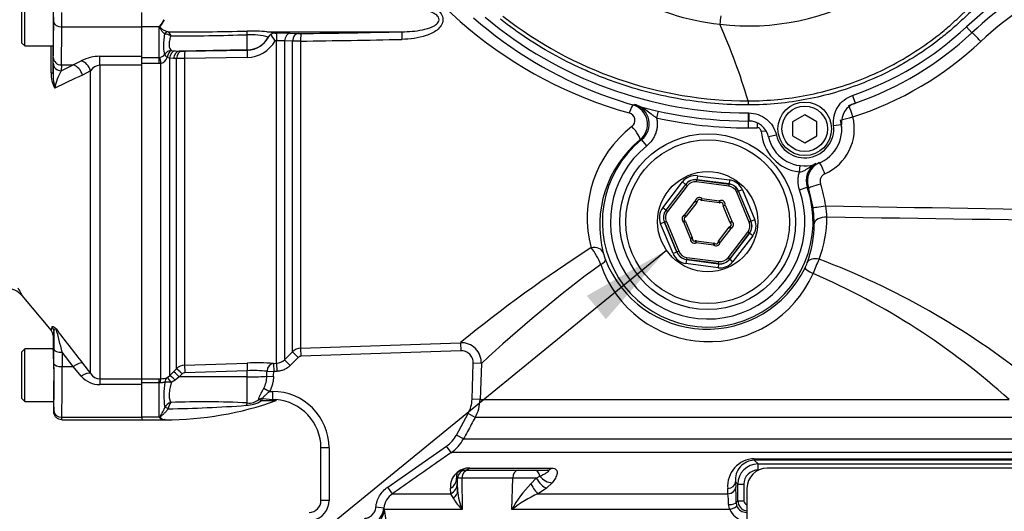
# Paper-space layout 'Sheet1' of a CAD drawing. Units: millimetres. Extents: x -5 to 594, y -3 to 420.
# Drawn here: x 103 to 152, y 296 to 320 of the extents above; entities that cross this region are included whole.
import ezdxf

# ---------------------------------------------------------------- set-up
doc = ezdxf.new("R2010")
doc.units = ezdxf.units.MM
for name, color, linetype in [('Default', 7, 'Continuous'), ('II2-01-STD', 7, 'Continuous'), ('II2-04SHW-STD', 7, 'Continuous'), ('II2-05-STD', 7, 'Continuous'), ('TSH-1', 7, 'Continuous')]:
    doc.layers.add(name, color=color, linetype=linetype)

# ---------------------------------------------------------------- blocks, each defined once
blk = doc.blocks.new('SE11')
at = {"layer": 'II2-01-STD', "color": 7, "linetype": 'Continuous'}
for p, q in [((109.292, 319.492), (109.292, 320.212)), ((110.152, 319.492), (109.292, 319.492)), ((109.292, 318.038), (109.292, 319.492)), ((110.152, 317.983), (110.152, 319.492)), ((110.431, 319.133), (110.43, 319.134)), ((110.594, 319.254), (110.595, 319.254)), ((114.513, 318.355), (114.513, 319.11)), ((115.481, 319.252), (122.163, 319.252)), ((115.884, 319.186), (115.965, 319.187)), ((116.637, 319.18), (117.028, 319.166)), ((115.956, 318.812), (115.889, 318.811)), ((115.956, 302.844), (115.956, 318.812)), ((116.359, 318.799), (116.359, 303.021)), ((116.751, 318.785), (116.359, 318.799)), ((116.751, 303.413), (116.751, 318.785)), ((117.154, 318.791), (117.154, 303.588)), ((110.754, 318.33), (110.944, 318.31)), ((110.944, 318.31), (111.141, 318.296)), ((114.513, 318.355), (111.141, 318.296)), ((111.141, 318.296), (111.286, 318.291)), ((111.421, 318.291), (114.513, 318.339)), ((114.513, 318.339), (114.513, 318.355)), ((109.292, 317.983), (110.152, 317.983)), ((110.152, 317.684), (109.292, 317.684)), ((110.152, 317.983), (110.194, 317.988)), ((110.152, 317.684), (110.152, 317.983)), ((110.244, 317.691), (110.152, 317.684)), ((110.244, 302.082), (110.244, 317.691)), ((110.668, 317.945), (110.554, 317.977)), ((110.668, 317.945), (110.668, 302.23)), ((110.865, 317.928), (110.668, 317.945)), ((111.011, 317.923), (110.865, 317.928)), ((111.011, 302.577), (111.011, 317.923)), ((114.506, 317.984), (111.414, 317.936)), ((111.414, 317.936), (111.414, 302.752)), ((134.838, 315.321), (134.765, 314.993)), ((139.292, 314.835), (139.292, 314.498)), ((139.731, 314.738), (139.738, 314.504)), ((140.186, 314.332), (139.943, 314.316)), ((134.024, 313.913), (133.942, 313.903)), ((134.274, 313.602), (134.024, 313.913)), ((141.831, 312.314), (141.869, 312.627)), ((135.065, 310.547), (136.043, 311.822)), ((136.043, 311.822), (136.201, 311.7)), ((136.745, 311.825), (136.758, 311.924)), ((138.331, 311.616), (136.745, 311.825)), ((136.781, 312.128), (136.755, 311.93)), ((138.347, 311.721), (136.755, 311.93)), ((136.755, 311.93), (136.758, 311.924)), ((136.758, 311.924), (138.344, 311.716)), ((136.781, 312.128), (138.373, 311.919)), ((138.373, 311.919), (138.347, 311.721)), ((136.201, 311.7), (135.224, 310.425)), ((135.23, 310.425), (136.204, 311.694)), ((136.283, 311.633), (135.31, 310.364)), ((136.204, 311.694), (136.201, 311.7)), ((136.283, 311.633), (136.204, 311.694)), ((138.344, 311.716), (138.331, 311.616)), ((138.344, 311.716), (138.347, 311.721)), ((138.819, 311.351), (138.727, 311.312)), ((139.34, 309.835), (138.727, 311.312)), ((138.823, 311.356), (138.819, 311.351)), ((138.819, 311.351), (139.432, 309.873)), ((139.008, 311.432), (138.823, 311.356)), ((139.439, 309.872), (138.823, 311.356)), ((139.008, 311.432), (139.623, 309.949)), ((141.841, 311.427), (142.218, 311.558)), ((142.503, 310.553), (142.273, 311.54)), ((136.15, 310.18), (136.679, 310.869)), ((136.758, 310.808), (136.23, 310.119)), ((136.679, 310.869), (136.758, 310.808)), ((136.679, 310.869), (136.778, 310.86)), ((137.006, 311.005), (136.942, 310.928)), ((136.993, 310.906), (137.006, 311.005)), ((137.854, 310.793), (136.993, 310.906)), ((137.006, 311.005), (137.867, 310.892)), ((137.854, 310.793), (137.867, 310.892)), ((137.909, 310.801), (137.867, 310.892)), ((135.224, 310.425), (135.065, 310.547)), ((135.224, 310.425), (135.23, 310.425)), ((135.31, 310.364), (135.23, 310.425)), ((138.049, 310.693), (138.148, 310.676)), ((138.055, 310.638), (138.148, 310.676)), ((138.388, 309.836), (138.055, 310.638)), ((138.148, 310.676), (138.48, 309.874)), ((135.146, 309.831), (134.961, 309.754)), ((135.152, 309.83), (135.146, 309.831)), ((135.146, 309.831), (135.761, 308.347)), ((135.245, 309.868), (135.152, 309.83)), ((135.765, 308.352), (135.152, 309.83)), ((135.245, 309.868), (135.857, 308.391)), ((136.104, 309.829), (136.162, 309.911)), ((136.104, 309.829), (136.197, 309.867)), ((136.437, 309.027), (136.104, 309.829)), ((136.15, 310.18), (136.185, 310.086)), ((136.15, 310.18), (136.23, 310.119)), ((136.197, 309.867), (136.529, 309.065)), ((138.388, 309.836), (138.48, 309.874)), ((138.422, 309.792), (138.48, 309.874)), ((139.432, 309.873), (139.34, 309.835)), ((139.432, 309.873), (139.439, 309.872)), ((139.623, 309.949), (139.439, 309.872)), ((135.576, 308.271), (134.961, 309.754)), ((137.826, 308.895), (138.355, 309.584)), ((138.434, 309.523), (137.906, 308.834)), ((138.302, 308.07), (139.275, 309.339)), ((138.355, 309.584), (138.434, 309.523)), ((138.399, 309.617), (138.434, 309.523)), ((139.354, 309.279), (139.275, 309.339)), ((136.437, 309.027), (136.529, 309.065)), ((136.437, 309.027), (136.536, 309.01)), ((136.718, 308.812), (136.676, 308.902)), ((136.718, 308.812), (136.731, 308.911)), ((136.731, 308.911), (137.592, 308.798)), ((137.806, 308.843), (137.906, 308.834)), ((137.826, 308.895), (137.906, 308.834)), ((139.354, 309.279), (138.381, 308.009)), ((138.383, 308.003), (139.361, 309.278)), ((139.519, 309.156), (138.542, 307.882)), ((139.361, 309.278), (139.354, 309.279)), ((139.519, 309.156), (139.361, 309.278)), ((135.761, 308.347), (135.576, 308.271)), ((135.761, 308.347), (135.765, 308.352)), ((135.857, 308.391), (135.765, 308.352)), ((137.579, 308.698), (136.718, 308.812)), ((137.579, 308.698), (137.592, 308.798)), ((137.643, 308.775), (137.579, 308.698)), ((136.237, 307.983), (136.211, 307.784)), ((136.241, 307.988), (136.237, 307.983)), ((136.237, 307.983), (137.829, 307.774)), ((136.254, 308.087), (136.241, 307.988)), ((137.827, 307.779), (136.241, 307.988)), ((136.254, 308.087), (137.84, 307.879)), ((137.827, 307.779), (137.84, 307.879)), ((138.381, 308.009), (138.302, 308.07)), ((138.381, 308.009), (138.383, 308.003)), ((138.383, 308.003), (138.542, 307.882)), ((137.803, 307.575), (136.211, 307.784)), ((137.829, 307.774), (137.803, 307.575)), ((137.829, 307.774), (137.827, 307.779)), ((117.154, 303.588), (125.062, 303.865)), ((117.154, 303.588), (117.168, 303.19)), ((125.062, 303.865), (125.076, 303.466)), ((116.359, 303.021), (116.751, 303.413)), ((116.359, 303.021), (116.642, 302.738)), ((117.034, 303.131), (116.642, 302.738)), ((116.751, 303.413), (117.034, 303.131)), ((125.076, 303.466), (117.168, 303.19)), ((110.865, 302.43), (111.011, 302.577)), ((111.414, 302.752), (114.506, 302.856)), ((115.808, 302.839), (115.956, 302.844)), ((115.808, 302.839), (115.822, 302.44)), ((115.956, 302.844), (115.97, 302.445)), ((125.632, 301.063), (125.695, 302.848)), ((126.093, 302.834), (125.695, 302.848)), ((126.093, 302.834), (126.03, 301.049)), ((109.292, 302.083), (110.152, 302.083)), ((110.152, 302.083), (110.244, 302.082)), ((110.152, 301.884), (110.152, 302.083)), ((110.554, 302.137), (110.668, 302.23)), ((110.668, 302.23), (110.865, 302.43)), ((111.141, 302.17), (110.944, 302.011)), ((111.286, 302.317), (111.141, 302.17)), ((114.513, 302.173), (111.141, 302.17)), ((114.513, 302.479), (111.421, 302.376)), ((114.513, 302.173), (114.513, 302.479)), ((114.513, 300.88), (114.513, 302.173)), ((115.483, 302.201), (115.813, 302.189)), ((115.489, 302.452), (115.822, 302.44)), ((115.97, 302.445), (115.822, 302.44)), ((110.152, 301.884), (109.292, 301.884)), ((109.292, 300.172), (109.292, 301.79)), ((110.152, 300.172), (110.152, 301.884)), ((110.194, 301.882), (110.152, 301.884)), ((110.944, 302.011), (110.754, 301.889)), ((115.331, 301.61), (115.611, 301.452)), ((115.275, 301.1), (115.757, 301.056)), ((115.611, 301.452), (115.757, 301.452)), ((115.757, 301.452), (115.757, 301.056)), ((115.757, 301.056), (115.929, 301.045)), ((126.03, 301.049), (125.632, 301.063)), ((126.03, 301.049), (152.206, 301.049)), ((110.43, 300.659), (110.431, 300.661)), ((110.595, 300.599), (110.594, 300.594)), ((115.647, 300.985), (115.201, 300.987)), ((115.78, 300.993), (115.647, 300.985)), ((110.152, 300.172), (109.292, 300.172)), ((109.292, 300.172), (109.292, 300.052)), ((124.861, 299.295), (125.439, 300.355)), ((125.789, 300.164), (125.439, 300.355)), ((152.833, 300.164), (125.789, 300.164)), ((109.292, 300.052), (110.441, 300.052)), ((110.439, 300.057), (110.401, 300.052)), ((125.211, 299.105), (124.861, 299.295)), ((125.211, 299.105), (153.409, 299.105)), ((118.157, 296.058), (118.157, 298.652)), ((118.557, 298.652), (118.157, 298.652)), ((118.557, 298.652), (118.557, 296.058)), ((121.464, 296.718), (124.371, 298.748)), ((124.6, 298.421), (124.371, 298.748)), ((154.02, 298.421), (124.6, 298.421)), ((139.592, 298.12), (154.45, 298.12)), ((125.53, 297.66), (129.572, 297.66)), ((139.596, 298.048), (139.782, 297.862)), ((154.666, 298.048), (139.596, 298.048)), ((139.782, 297.862), (159.994, 297.862)), ((160.559, 297.652), (140.232, 297.652)), ((124.92, 297.152), (124.871, 297.152)), ((124.871, 297.152), (124.898, 296.882)), ((124.921, 296.53), (124.92, 297.152)), ((125.134, 297.166), (125.14, 295.606)), ((127.648, 297.166), (125.134, 297.166)), ((125.231, 297.552), (125.32, 297.552)), ((125.32, 297.552), (125.448, 297.552)), ((125.448, 297.552), (127.907, 297.552)), ((127.609, 295.606), (127.648, 297.166)), ((127.907, 297.552), (128.719, 297.552)), ((128.544, 296.872), (128.812, 297.155)), ((128.719, 297.552), (129.36, 297.552)), ((128.812, 297.155), (128.991, 297.261)), ((121.693, 296.391), (121.464, 296.718)), ((124.585, 296.391), (124.565, 296.66)), ((124.898, 296.882), (124.921, 296.53)), ((129.321, 296.669), (128.9, 296.391)), ((129.597, 296.932), (129.321, 296.669)), ((138.669, 296.976), (138.681, 296.718)), ((138.782, 296.862), (138.669, 296.976)), ((138.782, 296.041), (138.782, 296.862)), ((138.782, 296.862), (139.079, 296.862)), ((139.079, 296.862), (139.079, 296.041)), ((121.693, 296.391), (124.585, 296.391)), ((124.714, 296.171), (124.585, 296.391)), ((128.9, 296.391), (138.295, 296.391)), ((138.295, 296.391), (138.282, 296.648)), ((139.232, 296.652), (139.232, 288.652)), ((118.557, 296.058), (118.157, 296.058)), ((121.271, 295.677), (120.874, 295.72)), ((138.7, 295.959), (138.782, 296.041)), ((138.782, 296.041), (139.079, 296.041)), ((121.271, 295.677), (121.297, 295.606)), ((125.14, 295.606), (121.297, 295.606)), ((138.39, 295.606), (127.609, 295.606))]:
    blk.add_line(p, q, dxfattribs=at)
for radius in [4.35, 4.05, 2.478]:
    blk.add_circle((137.292, 309.852), radius, dxfattribs=at)
for centre, radius, start, end in [((139.149, 335.833), 21.381, 206.0587, 254.4354), ((162.847, 305.921), 17.611, 98.7093, 133.1459), ((108.844, 320.662), 1.755, 319.9152, 332.4975), ((109.025, 320.506), 1.538, 320.3138, 334.8393), ((108.823, 320.673), 1.779, 318.369, 320.083), ((110.449, 318.586), 0.547, 59.6992, 91.8475), ((111.56, 435.545), 116.295, 269.52418, 271.4487), ((111.459, 405.413), 86.358, 269.51281, 272.02679), ((114.674, 310.436), 8.853, 84.7723, 91.1281), ((114.609, 315.449), 3.661, 75.1016, 91.4955), ((115.861, 318.843), 0.338, 107.448, 152.1815), ((111.729, 316.288), 4.865, 31.2381, 35.8048), ((115.922, 318.584), 0.603, 93.6217, 105.3817), ((116.152, 304.279), 14.909, 88.1376, 90.7188), ((117.118, 322.052), 2.888, 268.2189, 270.884), ((110.429, 845.624), 526.502, 270.73277, 271.27707), ((114.486, 319.585), 1.602, 270.7093, 331.1096), ((114.493, 319.536), 1.197, 270.9864, 336.1626), ((114.614, 319.576), 1.105, 327.8673, 328.8223), ((116.035, 315.132), 3.681, 84.9508, 91.2355), ((117.223, 302.318), 16.473, 90.2407, 91.6437), ((110.382, 859.316), 540.567, 270.71777, 271.24831), ((139.293, 331.052), 16.832, 287.9303, 313.1459), ((110.137, 318.343), 0.36, 279.2185, 325.1808), ((111.369, 321.077), 2.787, 268.304, 271.0678), ((110.11, 318.148), 0.477, 286.3486, 338.9515), ((111.45, 310.201), 7.735, 90.2659, 93.2552), ((133.401, 314.693), 0.998, 308.6264, 74.3451), ((139.261, 331.052), 16.233, 287.9339, 289.4458), ((133.313, 314.871), 0.379, 306.5456, 74.9302), ((133.311, 314.679), 1, 309.0738, 73.343), ((139.292, 335.452), 20.954, 257.522, 270), ((142.119, 314.452), 2.427, 293.5913, 13.9496), ((142.088, 314.452), 1.828, 2.3978, 13.9413), ((137.04, 310.056), 5.71, 127.8278, 195.1168), ((139.292, 331.052), 16.554, 270, 271.5421), ((142.092, 314.452), 2.154, 183.5978, 263.024), ((137.403, 309.686), 5.455, 129.3785, 194.6041), ((137.292, 309.852), 5.213, 128.8242, 19.1087), ((137.292, 309.852), 4.814, 128.8242, 19.1087), ((143.162, 311.886), 0.999, 121.8763, 199.1564), ((143.221, 311.86), 1.001, 113.5939, 198.6704), ((143.251, 311.86), 0.4, 113.6285, 198.705), ((148.162, 328.663), 18.108, 250.8399, 251.021), ((137.313, 309.852), 5.868, 7.6509, 18.6895), ((136.878, 310.851), 0.2, 50.346, 174.6993), ((136.679, 310.869), 0.1, 322.5227, 354.6993), ((136.878, 310.851), 0.1, 50.346, 174.6993), ((137.006, 311.005), 0.1, 230.346, 262.5227), ((137.867, 310.892), 0.1, 262.5227, 294.6993), ((137.95, 310.71), 0.2, 350.346, 114.6993), ((137.95, 310.71), 0.1, 350.346, 114.6993), ((138.148, 310.676), 0.1, 170.346, 202.5227), ((136.234, 309.717), 6.325, 0.3348, 7.5964), ((140.698, 310.086), 2.491, 359.7633, 12.6709), ((136.22, 309.992), 0.2, 110.346, 234.6993), ((136.22, 309.992), 0.1, 110.346, 234.6993), ((136.104, 309.829), 0.1, 22.5227, 54.6993), ((136.15, 310.18), 0.1, 290.346, 322.5227), ((138.48, 309.874), 0.1, 202.5227, 234.6993), ((138.365, 309.711), 0.2, 290.346, 54.6993), ((137.543, 310.051), 5.647, 338.6358, 0.2581), ((138.434, 309.523), 0.1, 110.346, 142.5227), ((138.365, 309.711), 0.1, 290.346, 54.6993), ((137.14, 309.714), 5.419, 339.5128, 0.4164), ((136.634, 308.993), 0.2, 170.346, 294.6993), ((136.437, 309.027), 0.1, 350.346, 22.5227), ((136.634, 308.993), 0.1, 170.346, 294.6993), ((136.718, 308.812), 0.1, 82.5227, 114.6993), ((137.707, 308.852), 0.2, 230.346, 354.6993), ((137.707, 308.852), 0.1, 230.346, 354.6993), ((137.906, 308.834), 0.1, 142.5227, 174.6993), ((169.855, 249.065), 70.778, 122.78622, 129.26201), ((128.494, 306.267), 3.808, 22.7938, 37.175), ((137.579, 308.698), 0.1, 50.346, 82.5227), ((135.198, 309.11), 3.177, 194.5767, 201.0008), ((137.259, 309.929), 5.394, 201.2733, 333.9904), ((150.368, 304.369), 8.39, 154.4049, 159.6644), ((129.084, 271.736), 38.766, 51.479, 69.2762), ((172.722, 252.681), 68.481, 126.48264, 132.91428), ((137.341, 309.547), 5.634, 198.6864, 336.3287), ((139.349, 308.9), 3.065, 334.1444, 339.3233), ((128.504, 274.833), 35.342, 47.8831, 66.6677), ((117.175, 302.988), 0.6, 91.9939, 134.9688), ((125.094, 302.866), 0.999, 358.1508, 91.8654), ((115.935, 303.442), 0.598, 272.0351, 315.1939), ((111.434, 302.153), 0.6, 91.9576, 134.9724), ((114.985, 289.296), 13.568, 86.5221, 92.0219), ((110.263, 302.88), 0.798, 268.5836, 291.3884), ((111.428, 302.178), 0.198, 91.9567, 135.3633), ((114.824, 296.106), 6.38, 84.01, 92.7895), ((114.147, 302.228), 1.336, 332.4366, 358.8012), ((114.254, 301.282), 3.873, 170.6567, 189.2345), ((114.603, 301.582), 0.708, 262.6836, 312.1962), ((115.757, 298.652), 2.8, 0, 90), ((115.757, 298.652), 2.4, 0, 85.8786), ((124.035, 301.119), 1.997, 331.4455, 357.993), ((110.892, 300.401), 0.529, 108.3939, 150.5945), ((110.492, 316.238), 16.187, 269.8321, 289.7073), ((109.83, 361.929), 61.34, 270.71355, 274.32538), ((111.346, 300.458), 0.764, 144.3565, 169.366), ((112.386, 262.604), 38.335, 86.8194, 92.484), ((114.424, 302.227), 1.463, 271.2617, 302.0736), ((115.988, 298.298), 2.703, 90.7402, 94.4033), ((110.664, 300.778), 0.794, 229.8122, 233.5453), ((110.44, 300.435), 0.385, 230.0389, 264.1561), ((110.45, 299.806), 0.252, 91.0253, 92.4937), ((123.453, 300.061), 2.001, 304.9443, 331.4477), ((139.633, 296.765), 1.356, 91.7336, 184.9302), ((125.493, 296.73), 0.93, 87.7177, 184.338), ((139.621, 297.089), 0.959, 91.4838, 186.7689), ((139.782, 296.862), 1, 90.0006, 179.971), ((140.232, 296.652), 1, 90, 180), ((125.116, 295.79), 1.375, 89.269, 98.2027), ((127.411, 207.252), 89.914, 89.10742, 89.84873), ((139.784, 296.857), 0.705, 89.5763, 179.579), ((131.924, 293.398), 4.847, 134.2169, 152.8903), ((118.092, 295.823), 20.609, 0.3788, 2.4894), ((122.264, 295.571), 0.999, 124.8574, 173.8735), ((126.437, 297.029), 1.925, 206.4678, 227.6399), ((127.757, 296.713), 2.842, 183.685, 202.9169), ((131.456, 290.729), 6.211, 114.2967, 128.2639), ((130.964, 295.758), 7.358, 0.7088, 4.936), ((117.557, 296.058), 0.6, 272, 0), ((117.557, 296.058), 1, 281.0462, 0), ((138.833, 295.862), 0.512, 181.5316, 210.0149), ((139.215, 295.969), 0.515, 181.059, 202.5182), ((139.202, 295.964), 0.501, 202.5923, 270.1606), ((139.282, 296.042), 0.5, 180.0488, 264.234), ((139.28, 296.042), 0.201, 180.3475, 256.2044), ((120.276, 295.788), 1, 272.4377, 353.6652), ((101.686, 291.913), 19.956, 346.555, 10.6667), ((139.213, 295.934), 0.886, 201.7249, 258.642)]:
    blk.add_arc(centre, radius, start, end, dxfattribs=at)
for centre, major_axis, ratio, start_param, end_param in [((110.207, 319.414), (-0.17, 0.105), 0.48782, -1.283012, -1.161934), ((110.594, 319.055), (0.04, 0.196), 0.901877, 0.224058, 1.349387), ((110.595, 319.055), (0.046, 0.195), 0.904334, 0.257177, 1.379408), ((114.52, 318.911), (-0.024, 0.399), 0.01372, -1.052595, -0.343769), ((115.97, 318.788), (-0.004, 0.4), 0.034369, 0.051115, 1.509476), ((116.642, 318.781), (0.015, 0.4), 0.708378, 0.071887, 1.553523), ((117.034, 318.766), (0.015, 0.4), 0.708449, 0.07151, 1.550972), ((117.168, 318.765), (-0.005, 0.4), 0.03415, 0.05039, 1.505323), ((122.173, 318.853), (-0.009, 0.4), 0.033619, 0.04673, 1.509627), ((150.772, 318.77), (0.41, -0.438), 0.03821, 1.534998, 3.004528), ((114.492, 319.553), (1.2, 0), 0.99863, 4.729842, 5.791537), ((110.761, 317.941), (-0.3, -0.265), 0.954463, 4.029898, 5.008999), ((110.761, 317.941), (-0.326, 0.231), 0.256726, 0.299659, 1.076476), ((110.761, 317.941), (0.052, 0.397), 0.525162, 0.275509, 1.548348), ((110.951, 317.914), (-0.056, -0.396), 0.710986, 3.362843, 4.73639), ((111.148, 317.897), (0.014, 0.4), 0.710392, 0.074419, 1.518274), ((111.293, 317.892), (0.014, 0.4), 0.710454, 0.074425, 1.517435), ((111.428, 317.891), (-0.006, 0.4), 0.033354, 0.052381, 1.458747), ((114.52, 317.94), (-0.006, 0.4), 0.03338, 0.052381, 1.460851), ((110.244, 317.643), (-0.061, 0.395), 0.018506, -1.451208, -0.513377), ((133.432, 315.061), (0.168, 0.576), 0.12015, 0.058394, 1.295798), ((144.443, 315.037), (0.185, -0.571), 0.049801, 1.554684, 2.722868), ((144.443, 315.037), (0.582, 0.145), 0.012633, 3.615909, 4.763203), ((133.56, 314.365), (-0.379, 0.465), 0.192986, 3.177168, 4.998508), ((143.059, 312.227), (-0.24, 0.55), 0.047972, 4.691442, 6.079015), ((136.677, 311.334), (0.307, -0.74), 0.999188, 2.618346, 3.66484), ((136.677, 311.334), (0.23, -0.555), 0.998648, 2.618346, 3.66484), ((136.68, 311.329), (0.23, -0.555), 0.999458, 2.618346, 3.66484), ((136.68, 311.329), (0.192, -0.462), 0.999188, 2.618346, 3.66484), ((138.269, 311.125), (-0.487, -0.635), 0.999188, 2.618346, 3.66484), ((138.265, 311.12), (-0.304, -0.397), 0.999188, 2.618346, 3.66484), ((138.265, 311.12), (-0.365, -0.476), 0.999458, 2.618346, 3.66484), ((138.269, 311.125), (-0.366, -0.477), 0.998648, 2.618346, 3.66484), ((142.84, 311.732), (0.568, 0.192), 0.016791, 3.176504, 4.761986), ((135.701, 310.06), (0.794, -0.104), 0.999188, 2.618346, 3.66484), ((135.701, 310.06), (0.596, -0.078), 0.998648, 2.618346, 3.66484), ((135.707, 310.06), (0.595, -0.078), 0.999458, 2.618346, 3.66484), ((135.707, 310.06), (0.496, -0.065), 0.999188, 2.618346, 3.66484), ((143.098, 310.633), (0.595, 0.08), 0.006977, 3.1765, 4.764282), ((138.878, 309.644), (-0.496, 0.065), 0.999188, 2.618346, 3.66484), ((138.878, 309.644), (-0.595, 0.078), 0.999458, 2.618346, 3.66484), ((138.884, 309.643), (-0.596, 0.078), 0.998648, 2.618346, 3.66484), ((138.884, 309.643), (-0.794, 0.104), 0.999188, 2.618346, 3.66484), ((143.158, 309.743), (0.6, 0.003), 0.556419, 1.515761, 3.099578), ((131.549, 308.139), (0.581, 0.151), 0.706936, 0.049363, 1.424135), ((136.316, 308.578), (0.366, 0.477), 0.998648, 2.618346, 3.66484), ((136.319, 308.583), (0.365, 0.476), 0.999458, 2.618346, 3.66484), ((136.319, 308.583), (0.304, 0.397), 0.999188, 2.618346, 3.66484), ((131.67, 307.763), (0.56, 0.214), 0.268842, 5.244786, 6.246944), ((136.316, 308.578), (0.487, 0.635), 0.999188, 2.618346, 3.66484), ((137.907, 308.369), (-0.307, 0.74), 0.999188, 2.618346, 3.66484), ((137.905, 308.375), (-0.23, 0.555), 0.999458, 2.618346, 3.66484), ((137.907, 308.369), (-0.23, 0.555), 0.998648, 2.618346, 3.66484), ((137.905, 308.375), (-0.192, 0.462), 0.999188, 2.618346, 3.66484), ((142.77, 307.589), (-0.561, 0.212), 0.662001, 4.90293, 6.236605), ((142.648, 307.306), (-0.541, 0.26), 0.140686, 0.035257, 1.363784), ((111.293, 302.296), (-0.284, 0.281), 0.02494, 4.761626, 6.204635), ((111.428, 302.355), (-0.013, 0.4), 0.015719, 0.111525, 1.517891), ((114.52, 302.458), (-0.013, 0.4), 0.015718, 0.109421, 1.51789), ((115.822, 302.44), (-0.027, -0.399), 0.831422, 3.265579, 4.740034), ((110.244, 301.685), (0.007, 0.4), 0.152189, 0.122439, 1.06027), ((110.761, 301.797), (-0.167, 0.363), 0.788441, 0.146894, 0.92371), ((110.761, 301.797), (-0.211, 0.34), 0.109851, 4.919642, 6.192481), ((110.951, 301.949), (-0.286, 0.28), 0.098765, 4.833121, 6.206669), ((111.148, 302.149), (-0.284, 0.281), 0.024936, 4.761628, 6.205483), ((114.492, 302.236), (1.2, 0), 0.052336, 4.729842, 5.683457), ((114.492, 319.444), (0, -30.551), 0.039279, 0.971068, 0.981001), ((114.492, 319.444), (0, -30.572), 0.052336, 0.971068, 0.981001), ((110.761, 301.797), (-0.392, 0.081), 0.223626, 4.776424, 5.755525), ((115.275, 300.748), (-0.399, 0.025), 0.879258, 4.768044, 5.279268), ((115.275, 300.748), (-0.258, 0.306), 0.298947, -0.957733, -0.43465), ((115.275, 300.748), (0.085, 0.391), 0.366452, 0.536542, 0.995148), ((115.757, 300.66), (0.04, 0.398), 0.566665, 0.175334, 0.675154), ((115.901, 300.646), (-0.029, -0.399), 0.670813, 3.141593, 3.711264), ((110.594, 300.575), (-0.181, 0.085), 0.087437, 4.754038, 5.878467), ((110.595, 300.577), (-0.182, 0.083), 0.098373, 4.758516, 5.880051), ((114.52, 300.514), (0.045, 0.397), 0.288577, 0.433526, 0.923243), ((110.217, 299.979), (0.149, 0.133), 0.754763, 0.9611, 1.11004), ((139.596, 298.447), (0, -0.4), 0.019753, -0.610865, -0.034907), ((125.231, 298.152), (0, 0.6), 0.869586, 3.141593, 3.752458), ((129.36, 298.152), (0, 0.6), 0.614219, 3.141593, 3.752458), ((139.782, 297.562), (0, 0.3), 0.023655, 4.712389, 6.248279), ((124.272, 297.152), (0.597, 0.061), 0.945106, 5.128626, 6.176178), ((125.32, 297.152), (0, 0.4), 0.999391, 0, 1.570796), ((125.448, 297.152), (0, 0.4), 0.78612, 0, 1.53589), ((127.907, 297.152), (0, 0.4), 0.646513, 0, 1.53589), ((128.719, 297.152), (0, 0.4), 0.707107, 4.988212, 6.283185), ((129.122, 297.16), (0.361, -0.479), 0.438498, 4.403071, 5.735569), ((129.4, 297.424), (0.471, -0.372), 0.68258, 4.338712, 5.585801), ((124.298, 296.882), (0.597, 0.057), 0.938517, 5.122069, 6.181923), ((128.698, 296.882), (0.296, -0.522), 0.232932, 4.600822, 5.78643), ((138.269, 296.976), (-0.399, -0.02), 0.819827, 1.563343, 3.080607), ((138.282, 296.718), (-0.399, -0.02), 0.81978, 1.562248, 3.080614), ((124.322, 296.53), (0.599, 0.029), 0.805754, 5.386299, 6.224224), ((138.301, 295.959), (0.4, 0.004), 0.277944, 4.761357, 6.246846), ((138.37, 295.62), (0.37, 0.152), 0.051324, 4.74525, 6.237606), ((120.302, 295.641), (-0.981, -0.194), 0.932815, 1.423324, 2.895317)]:
    blk.add_ellipse(centre, major_axis=major_axis, ratio=ratio, start_param=start_param, end_param=end_param, dxfattribs=at)
for points, knots in [([(122.159, 320.826), (122.565, 320.817), (122.967, 320.771), (123.548, 320.577), (123.734, 320.493), (123.977, 320.303), (124.051, 320.229), (124.16, 320.058), (124.195, 319.957), (124.196, 319.751), (124.162, 319.65), (124.053, 319.477), (123.98, 319.403), (123.739, 319.214), (123.551, 319.128), (122.972, 318.933), (122.566, 318.886), (122.159, 318.877)], [0, 0, 0, 0, 0.25, 0.25, 0.375, 0.375, 0.4375, 0.4375, 0.5, 0.5, 0.5625, 0.5625, 0.625, 0.625, 0.75, 0.75, 1, 1, 1, 1]), ([(122.163, 319.252), (122.502, 319.257), (122.841, 319.281), (123.34, 319.382), (123.505, 319.426), (123.738, 319.532), (123.813, 319.573), (123.912, 319.657), (123.942, 319.688), (123.988, 319.761), (124.004, 319.804), (124.006, 319.936), (123.95, 320.013), (123.819, 320.127), (123.743, 320.169), (123.509, 320.276), (123.344, 320.32), (122.842, 320.422), (122.502, 320.446), (122.163, 320.451)], [0, 0, 0, 0, 0.25, 0.25, 0.375, 0.375, 0.4375, 0.4375, 0.46875, 0.46875, 0.5, 0.5, 0.5625, 0.5625, 0.625, 0.625, 0.75, 0.75, 1, 1, 1, 1]), ([(110.43, 319.134), (110.41, 319.151), (110.388, 319.173), (110.342, 319.225), (110.317, 319.256), (110.267, 319.322), (110.241, 319.359), (110.204, 319.418), (110.191, 319.439), (110.179, 319.472), (110.177, 319.484), (110.178, 319.508), (110.182, 319.52), (110.187, 319.532)], [0, 0, 0, 0, 0.25, 0.25, 0.5, 0.5, 0.75, 0.75, 0.875, 0.875, 0.9375, 0.9375, 1, 1, 1, 1]), ([(110.208, 319.523), (110.204, 319.518), (110.201, 319.513), (110.195, 319.503), (110.193, 319.497), (110.193, 319.486), (110.195, 319.48), (110.201, 319.47), (110.205, 319.465), (110.217, 319.452), (110.226, 319.444), (110.245, 319.428), (110.255, 319.421), (110.304, 319.385), (110.343, 319.36), (110.42, 319.317), (110.458, 319.298), (110.53, 319.269), (110.563, 319.259), (110.594, 319.254)], [0, 0, 0, 0, 0.03125, 0.03125, 0.0625, 0.0625, 0.09375, 0.09375, 0.125, 0.125, 0.1875, 0.1875, 0.25, 0.25, 0.5, 0.5, 0.75, 0.75, 1, 1, 1, 1]), ([(110.432, 318.137), (110.419, 318.188), (110.406, 318.247), (110.391, 318.349), (110.388, 318.385), (110.382, 318.462), (110.381, 318.502), (110.381, 318.628), (110.386, 318.72), (110.405, 318.917), (110.418, 319.022), (110.431, 319.133)], [0, 0, 0, 0, 0.25, 0.25, 0.375, 0.375, 0.5, 0.5, 0.75, 0.75, 1, 1, 1, 1]), ([(115.481, 319.252), (115.481, 319.252), (115.482, 319.252), (115.483, 319.252), (115.485, 319.252), (115.49, 319.252), (115.499, 319.252), (115.517, 319.251), (115.532, 319.25), (115.561, 319.248), (115.58, 319.247), (115.634, 319.244), (115.666, 319.242), (115.725, 319.237), (115.751, 319.234), (115.796, 319.229), (115.816, 319.226), (115.866, 319.217), (115.885, 319.211), (115.898, 319.202), (115.899, 319.199), (115.896, 319.193), (115.891, 319.189), (115.884, 319.186)], [0, 0, 0, 0, 0.001953, 0.001953, 0.003906, 0.007812, 0.015625, 0.03125, 0.0625, 0.0625, 0.125, 0.125, 0.25, 0.25, 0.375, 0.375, 0.5, 0.5, 0.75, 0.75, 0.875, 0.875, 1, 1, 1, 1]), ([(110.725, 319.059), (110.699, 318.969), (110.677, 318.884), (110.654, 318.766), (110.649, 318.728), (110.643, 318.656), (110.642, 318.623), (110.646, 318.56), (110.65, 318.531), (110.663, 318.477), (110.672, 318.452), (110.703, 318.387), (110.728, 318.354), (110.754, 318.33)], [0, 0, 0, 0, 0.25, 0.25, 0.375, 0.375, 0.5, 0.5, 0.625, 0.625, 0.75, 0.75, 1, 1, 1, 1]), ([(134.765, 314.993), (134.716, 315.021), (134.669, 315.051), (134.578, 315.114), (134.534, 315.146), (134.405, 315.244), (134.322, 315.31), (134.149, 315.433), (134.06, 315.49), (133.919, 315.562), (133.871, 315.584), (133.772, 315.623), (133.721, 315.639), (133.67, 315.653)], [0, 0, 0, 0, 0.125, 0.125, 0.25, 0.25, 0.5, 0.5, 0.75, 0.75, 0.875, 0.875, 1, 1, 1, 1]), ([(134.765, 314.993), (134.779, 314.929), (134.788, 314.864), (134.798, 314.735), (134.799, 314.67), (134.791, 314.542), (134.782, 314.478), (134.756, 314.35), (134.739, 314.287), (134.696, 314.166), (134.67, 314.107), (134.611, 313.992), (134.577, 313.936), (134.464, 313.778), (134.376, 313.684), (134.274, 313.602)], [0, 0, 0, 0, 0.125, 0.125, 0.25, 0.25, 0.375, 0.375, 0.5, 0.5, 0.625, 0.625, 0.75, 0.75, 1, 1, 1, 1]), ([(139.943, 314.316), (139.939, 314.368), (139.916, 314.417), (139.859, 314.469), (139.837, 314.482), (139.789, 314.5), (139.764, 314.504), (139.738, 314.504)], [0, 0, 0, 0, 0.5, 0.5, 0.75, 0.75, 1, 1, 1, 1]), ([(141.831, 312.314), (141.879, 312.316), (141.925, 312.325), (142.013, 312.354), (142.055, 312.373), (142.133, 312.417), (142.171, 312.441), (142.244, 312.49), (142.28, 312.516), (142.389, 312.593), (142.462, 312.643), (142.565, 312.704), (142.592, 312.72), (142.619, 312.734)], [0, 0, 0, 0, 0.125, 0.125, 0.25, 0.25, 0.375, 0.375, 0.5, 0.5, 0.75, 0.75, 0.836103, 0.836103, 0.836103, 0.836103]), ([(141.841, 311.427), (141.791, 311.571), (141.765, 311.718), (141.763, 311.945), (141.768, 312.02), (141.79, 312.168), (141.807, 312.241), (141.831, 312.314)], [0, 0, 0, 0, 0.5, 0.5, 0.75, 0.75, 1, 1, 1, 1]), ([(125.695, 302.848), (125.696, 302.889), (125.693, 302.93), (125.68, 303.011), (125.668, 303.051), (125.639, 303.127), (125.62, 303.163), (125.575, 303.232), (125.549, 303.264), (125.491, 303.321), (125.459, 303.347), (125.39, 303.392), (125.354, 303.41), (125.278, 303.44), (125.238, 303.451), (125.158, 303.465), (125.117, 303.468), (125.076, 303.466)], [0, 0, 0, 0, 0.125, 0.125, 0.25, 0.25, 0.375, 0.375, 0.5, 0.5, 0.625, 0.625, 0.75, 0.75, 0.875, 0.875, 1, 1, 1, 1]), ([(116.642, 302.738), (116.598, 302.694), (116.549, 302.653), (116.446, 302.583), (116.391, 302.553), (116.276, 302.503), (116.216, 302.483), (116.095, 302.456), (116.033, 302.448), (115.97, 302.445)], [0, 0, 0, 0, 0.25, 0.25, 0.5, 0.5, 0.75, 0.75, 1, 1, 1, 1]), ([(115.813, 302.189), (115.811, 302.124), (115.805, 302.06), (115.786, 301.933), (115.773, 301.869), (115.723, 301.683), (115.675, 301.564), (115.611, 301.452)], [0, 0, 0, 0, 0.25, 0.25, 0.5, 0.5, 1, 1, 1, 1]), ([(110.432, 301.911), (110.419, 301.909), (110.404, 301.905), (110.37, 301.897), (110.35, 301.892), (110.309, 301.884), (110.287, 301.881), (110.241, 301.879), (110.218, 301.879), (110.194, 301.882)], [0, 0, 0, 0, 0.25, 0.25, 0.5, 0.5, 0.75, 0.75, 1, 1, 1, 1]), ([(110.754, 301.889), (110.741, 301.839), (110.728, 301.789), (110.704, 301.691), (110.692, 301.643), (110.662, 301.501), (110.648, 301.41), (110.642, 301.28), (110.643, 301.239), (110.649, 301.16), (110.654, 301.122), (110.677, 301.016), (110.7, 300.955), (110.725, 300.903)], [0, 0, 0, 0, 0.125, 0.125, 0.25, 0.25, 0.5, 0.5, 0.625, 0.625, 0.75, 0.75, 1, 1, 1, 1]), ([(115.079, 301.058), (115.081, 301.087), (115.091, 301.123), (115.114, 301.185), (115.124, 301.207), (115.144, 301.253), (115.155, 301.276), (115.191, 301.348), (115.218, 301.399), (115.274, 301.503), (115.302, 301.556), (115.331, 301.61)], [0, 0, 0, 0, 0.25, 0.25, 0.375, 0.375, 0.5, 0.5, 0.75, 0.75, 1, 1, 1, 1]), ([(115.611, 301.452), (115.576, 301.421), (115.542, 301.39), (115.473, 301.329), (115.439, 301.299), (115.392, 301.254), (115.376, 301.239), (115.347, 301.209), (115.333, 301.194), (115.309, 301.165), (115.298, 301.151), (115.281, 301.124), (115.276, 301.111), (115.275, 301.1)], [0, 0, 0, 0, 0.25, 0.25, 0.5, 0.5, 0.625, 0.625, 0.75, 0.75, 0.875, 0.875, 1, 1, 1, 1]), ([(125.439, 300.355), (125.498, 300.464), (125.545, 300.581), (125.609, 300.817), (125.628, 300.939), (125.632, 301.063)], [0, 0, 0, 0, 0.5, 0.5, 1, 1, 1, 1]), ([(110.193, 300.14), (110.188, 300.148), (110.184, 300.156), (110.181, 300.174), (110.182, 300.183), (110.191, 300.211), (110.203, 300.229), (110.239, 300.285), (110.265, 300.325), (110.315, 300.41), (110.341, 300.456), (110.388, 300.553), (110.41, 300.604), (110.43, 300.659)], [0, 0, 0, 0, 0.0625, 0.0625, 0.125, 0.125, 0.25, 0.25, 0.5, 0.5, 0.75, 0.75, 1, 1, 1, 1]), ([(110.594, 300.594), (110.563, 300.545), (110.529, 300.5), (110.458, 300.416), (110.419, 300.377), (110.343, 300.306), (110.303, 300.273), (110.256, 300.235), (110.247, 300.227), (110.229, 300.212), (110.22, 300.204), (110.21, 300.192), (110.207, 300.188), (110.203, 300.179), (110.202, 300.175), (110.205, 300.162), (110.212, 300.155), (110.22, 300.148)], [0, 0, 0, 0, 0.25, 0.25, 0.5, 0.5, 0.75, 0.75, 0.8125, 0.8125, 0.875, 0.875, 0.90625, 0.90625, 0.9375, 0.9375, 1, 1, 1, 1]), ([(110.22, 300.148), (110.263, 300.111), (110.305, 300.083), (110.364, 300.059), (110.382, 300.054), (110.416, 300.051), (110.432, 300.052), (110.446, 300.058)], [0, 0, 0, 0, 0.5, 0.5, 0.75, 0.75, 1, 1, 1, 1]), ([(125.789, 300.164), (125.661, 299.93), (125.534, 299.696), (125.406, 299.462), (125.341, 299.343), (125.276, 299.224), (125.211, 299.105)], [0, 0, 0, 0, 0.662851, 0.662851, 0.662851, 1, 1, 1, 1]), ([(124.371, 298.748), (124.473, 298.819), (124.567, 298.903), (124.731, 299.086), (124.802, 299.186), (124.861, 299.295)], [0, 0, 0, 0, 0.5, 0.5, 1, 1, 1, 1]), ([(124.6, 298.421), (124.381, 298.268), (124.162, 298.115), (123.944, 297.963), (123.193, 297.439), (122.443, 296.915), (121.693, 296.391)], [0, 0, 0, 0, 0.225651, 0.225651, 0.225651, 1, 1, 1, 1]), ([(129.572, 297.66), (129.626, 297.66), (129.673, 297.653), (129.731, 297.631), (129.748, 297.622), (129.778, 297.602), (129.79, 297.59), (129.811, 297.565), (129.819, 297.551), (129.832, 297.522), (129.836, 297.507), (129.845, 297.459), (129.844, 297.425), (129.827, 297.319), (129.797, 297.244), (129.713, 297.089), (129.66, 297.011), (129.597, 296.932)], [0, 0, 0, 0, 0.125, 0.125, 0.1875, 0.1875, 0.25, 0.25, 0.3125, 0.3125, 0.375, 0.375, 0.5, 0.5, 0.75, 0.75, 1, 1, 1, 1]), ([(125.231, 297.552), (125.206, 297.552), (125.18, 297.55), (125.134, 297.543), (125.117, 297.539), (125.088, 297.531), (125.077, 297.528), (125.052, 297.519), (125.039, 297.513), (125.01, 297.498), (124.998, 297.491), (124.977, 297.476), (124.969, 297.47), (124.949, 297.454), (124.941, 297.445), (124.92, 297.422), (124.911, 297.41), (124.889, 297.375), (124.881, 297.356), (124.85, 297.264), (124.857, 297.207), (124.871, 297.152)], [0, 0, 0, 0, 0.125, 0.125, 0.1875, 0.1875, 0.21875, 0.21875, 0.25, 0.25, 0.265625, 0.265625, 0.28125, 0.28125, 0.3125, 0.3125, 0.375, 0.375, 0.5, 0.5, 1, 1, 1, 1]), ([(128.991, 297.261), (129.049, 297.286), (129.104, 297.311), (129.208, 297.363), (129.258, 297.389), (129.324, 297.428), (129.344, 297.441), (129.382, 297.467), (129.398, 297.48), (129.416, 297.5), (129.421, 297.506), (129.428, 297.519), (129.429, 297.525), (129.426, 297.537), (129.42, 297.542), (129.398, 297.55), (129.381, 297.552), (129.36, 297.552)], [0, 0, 0, 0, 0.25, 0.25, 0.5, 0.5, 0.625, 0.625, 0.75, 0.75, 0.8125, 0.8125, 0.875, 0.875, 0.9375, 0.9375, 1, 1, 1, 1]), ([(120.874, 295.72), (120.879, 295.77), (120.887, 295.819), (120.908, 295.917), (120.922, 295.966), (120.969, 296.108), (121.01, 296.198), (121.111, 296.369), (121.172, 296.45), (121.307, 296.596), (121.382, 296.661), (121.464, 296.718)], [0, 0, 0, 0, 0.125, 0.125, 0.25, 0.25, 0.5, 0.5, 0.75, 0.75, 1, 1, 1, 1]), ([(120.305, 295.17), (120.341, 295.172), (120.377, 295.177), (120.447, 295.193), (120.481, 295.204), (120.58, 295.247), (120.64, 295.288), (120.743, 295.389), (120.784, 295.448), (120.847, 295.579), (120.866, 295.648), (120.874, 295.72)], [0, 0, 0, 0, 0.125, 0.125, 0.25, 0.25, 0.5, 0.5, 0.75, 0.75, 1, 1, 1, 1])]:
    blk.add_open_spline(points, degree=3, knots=knots, dxfattribs=at)
for points in [[(110.595, 319.254), (110.623, 319.24), (110.674, 319.162), (110.725, 319.059)], [(143.129, 310.633), (152.495, 310.484), (161.86, 310.338), (171.226, 310.196)], [(171.928, 309.651), (162.349, 309.789), (152.769, 309.931), (143.19, 310.076)], [(117.168, 303.19), (117.118, 303.188), (117.069, 303.167), (117.034, 303.131)]]:
    blk.add_open_spline(points, degree=3, dxfattribs=at)
at = {"layer": 'II2-04SHW-STD', "color": 7, "linetype": 'Continuous'}
for p, q in [((150.094, 319.497), (150.367, 319.204)), ((144.454, 316.1), (144.585, 315.722)), ((139.292, 315.234), (139.292, 314.834)), ((139.32, 315.234), (139.321, 314.834)), ((142.092, 315.144), (141.492, 314.798)), ((141.492, 314.798), (141.492, 314.105)), ((142.692, 314.798), (142.092, 315.144)), ((142.692, 314.105), (142.692, 314.798)), ((143.521, 314.617), (143.918, 314.663)), ((140.688, 314.139), (140.298, 314.052)), ((141.492, 314.105), (142.092, 313.759)), ((142.092, 313.759), (142.692, 314.105))]:
    blk.add_line(p, q, dxfattribs=at)
for radius in [1.325, 1.125]:
    blk.add_circle((142.092, 314.452), radius, dxfattribs=at)
for centre, radius, start, end in [((139.327, 332.12), 12.579, 218.9775, 263.4439), ((162.783, 305.921), 18.583, 98.6057, 133.0694), ((162.783, 305.921), 18.183, 98.6057, 133.0694), ((139.3, 331.771), 12.229, 263.3819, 300.2647), ((159.674, 317.125), 21.927, 172.3374, 173.4564), ((139.292, 335.452), 20.617, 228.7932, 270), ((139.292, 335.452), 20.217, 229.9576, 270), ((139.293, 335.453), 19.62, 231.8098, 269.9947), ((109.719, 307.057), 30.847, 16.5289, 24.0411), ((139.292, 331.052), 15.817, 289.0472, 313.0694), ((139.292, 331.052), 16.217, 289.0472, 313.0694), ((199.387, 315.696), 60.096, 179.8698, 180.06021), ((144.91, 314.778), 0.999, 109.012, 186.6375), ((139.292, 331.052), 15.817, 270, 270.1013), ((139.292, 331.052), 16.217, 270, 270.1013), ((139.323, 313.836), 0.999, 12.511, 90.1364), ((142.092, 314.452), 1.838, 192.5461, 6.6023), ((142.092, 314.452), 1.438, 192.5461, 6.6023)]:
    blk.add_arc(centre, radius, start, end, dxfattribs=at)
for points, knots in [([(139.292, 315.833), (140.275, 315.833), (141.243, 315.927), (142.671, 316.205), (143.143, 316.32), (144.079, 316.597), (144.545, 316.76), (145.904, 317.309), (146.764, 317.757), (147.987, 318.551), (148.383, 318.836), (148.96, 319.295), (149.149, 319.453), (149.521, 319.78), (149.701, 319.951), (151.347, 321.459), (152.976, 322.545), (155.669, 323.794), (156.615, 324.147), (158.542, 324.697), (159.526, 324.892), (160.52, 325.018)], [0, 0, 0, 0, 0.125, 0.125, 0.1875, 0.1875, 0.25, 0.25, 0.375, 0.375, 0.4375, 0.4375, 0.46875, 0.46875, 0.5, 0.5, 0.75, 0.75, 0.875, 0.875, 1, 1, 1, 1]), ([(160.545, 324.82), (159.549, 324.694), (158.57, 324.499), (156.65, 323.948), (155.703, 323.593), (153.01, 322.334), (151.382, 321.238), (149.742, 319.715), (149.559, 319.546), (149.185, 319.222), (148.994, 319.066), (148.413, 318.611), (148.015, 318.328), (146.785, 317.541), (145.921, 317.096), (144.557, 316.551), (144.089, 316.39), (143.151, 316.116), (142.677, 316.001), (141.246, 315.727), (140.277, 315.633), (139.291, 315.633)], [0, 0, 0, 0, 0.125, 0.125, 0.25, 0.25, 0.5, 0.5, 0.53125, 0.53125, 0.5625, 0.5625, 0.625, 0.625, 0.75, 0.75, 0.8125, 0.8125, 0.875, 0.875, 1, 1, 1, 1]), ([(139.291, 315.633), (138.18, 315.633), (137.086, 315.726), (134.928, 316.089), (133.865, 316.359), (132.557, 316.811), (132.296, 316.907), (131.781, 317.11), (131.526, 317.217), (130.77, 317.551), (130.277, 317.794), (128.832, 318.583), (127.913, 319.188), (127.039, 319.875)], [0, 0, 0, 0, 0.25, 0.25, 0.5, 0.5, 0.5625, 0.5625, 0.625, 0.625, 0.75, 0.75, 1, 1, 1, 1]), ([(143.521, 314.617), (143.503, 314.775), (143.511, 314.932), (143.582, 315.243), (143.642, 315.388), (143.811, 315.658), (143.916, 315.775), (144.166, 315.973), (144.304, 316.048), (144.454, 316.1)], [0, 0, 0, 0, 0.25, 0.25, 0.5, 0.5, 0.75, 0.75, 1, 1, 1, 1]), ([(139.32, 315.234), (139.48, 315.235), (139.634, 315.209), (139.935, 315.103), (140.073, 315.027), (140.321, 314.828), (140.426, 314.71), (140.594, 314.44), (140.654, 314.295), (140.688, 314.139)], [0, 0, 0, 0, 0.25, 0.25, 0.5, 0.5, 0.75, 0.75, 1, 1, 1, 1])]:
    blk.add_open_spline(points, degree=3, knots=knots, dxfattribs=at)
at = {"layer": 'II2-05-STD', "color": 7, "linetype": 'Continuous'}
for p, q in [((103.502, 318.552), (103.502, 321.152)), ((103.342, 320.992), (103.342, 318.712)), ((109.292, 319.492), (109.292, 320.212)), ((105.338, 319.492), (109.292, 319.492)), ((109.292, 318.038), (109.292, 319.492)), ((103.342, 318.712), (103.502, 318.552)), ((103.502, 318.552), (104.923, 318.552)), ((104.911, 317.698), (104.918, 317.984)), ((105.318, 317.609), (105.311, 317.324)), ((105.311, 317.324), (105.898, 317.609)), ((105.318, 317.609), (105.898, 317.609)), ((105.898, 317.609), (106.303, 317.811)), ((107.222, 317.598), (107.222, 318.038)), ((107.222, 318.038), (109.292, 318.038)), ((109.292, 317.598), (109.292, 318.038)), ((106.762, 317.326), (106.358, 317.109)), ((106.762, 302.332), (106.762, 317.326)), ((109.292, 317.598), (107.222, 317.598)), ((107.222, 317.598), (107.222, 302.079)), ((109.292, 302.079), (109.292, 317.598)), ((103.359, 306.207), (104.812, 304.475)), ((104.906, 304.221), (104.912, 303.552)), ((103.502, 303.552), (103.342, 303.392)), ((103.502, 300.952), (103.502, 303.552)), ((104.912, 303.552), (103.502, 303.552)), ((104.951, 302.82), (104.949, 303.53)), ((103.342, 303.392), (103.342, 301.112)), ((105.898, 302.683), (105.349, 303.393)), ((105.349, 303.393), (105.351, 302.683)), ((104.942, 302.572), (104.942, 301.052)), ((105.351, 302.683), (105.898, 302.683)), ((106.303, 302.211), (105.898, 302.683)), ((106.358, 302.852), (106.762, 302.332)), ((107.222, 302.079), (107.222, 301.79)), ((107.222, 302.079), (109.292, 302.079)), ((109.292, 301.79), (109.292, 302.079)), ((109.292, 301.79), (107.222, 301.79)), ((109.292, 300.172), (109.292, 301.79)), ((103.342, 301.112), (103.502, 300.952)), ((103.502, 300.952), (104.934, 300.952)), ((104.934, 300.952), (104.939, 300.448)), ((105.341, 300.172), (109.292, 300.172)), ((109.292, 300.172), (109.292, 300.052)), ((105.339, 300.052), (109.292, 300.052))]:
    blk.add_line(p, q, dxfattribs=at)
for centre, radius, start, end in [((-1595.887, 319.852), 1700.699, 359.911273, 359.956149), ((145.905, 316.839), 41.003, 178.7991, 179.5322), ((107.206, 316.127), 1.911, 89.5105, 118.2016), ((106.228, 317.161), 1.419, 177.7165, 209.5467), ((107.906, 317.191), 3.002, 180.3217, 194.0583), ((107.444, 316.049), 2.485, 149.1156, 170.4326), ((107.258, 317.012), 0.586, 93.497, 147.6432), ((161.544, 199.053), 130.318, 115.05401, 115.71793), ((102.606, 305.561), 0.99, 40.6352, 90.5676), ((86.83, 299.273), 18.972, 12.5414, 16.1613), ((211.693, 385.047), 133.609, 217.0456, 217.96535), ((198.578, 303.793), 93.629, 179.63067, 180.161), ((107.22, 303), 1.21, 220.6643, 270.0797), ((107.235, 302.646), 0.568, 213.6316, 268.6968)]:
    blk.add_arc(centre, radius, start, end, dxfattribs=at)
for centre, major_axis, ratio, start_param, end_param in [((104.923, 319.852), (0, 1.3), 0.008727, 3.141593, 6.283185), ((105.337, 319.852), (0, 0.6), 0.002909, 4.068888, 5.35589), ((104.902, 322.852), (0, -5.2), 0.008727, 0.359296, 0.927295), ((104.937, 319.852), (0, -0.2), 0.008727, 0.927295, 2.214297), ((105.338, 319.732), (-0.4, 0.003), 0.599992, 0.010908, 1.574723), ((105.302, 322.852), (0, -5.6), 0.008104, 0.359296, 0.927295), ((104.771, 319.852), (0, 15.472), 0.008727, 4.538449, 4.628269), ((105.311, 317.698), (-0.4, 0.009), 0.936113, 0.024815, 1.592543), ((105.318, 317.984), (-0.4, 0.009), 0.936113, 0.024815, 1.592543), ((105.898, 317.048), (0.261, -0.54), 0.756653, 1.327631, 2.573781), ((106.303, 317.271), (0.319, -0.508), 0.738969, 1.235461, 2.438225), ((104.504, 317.174), (0.4, -0.001), 0.173073, 0.00886, 0.698396), ((104.551, 304.393), (0.398, -0.042), 0.988317, 0.114761, 0.801472), ((104.776, 319.694), (-0.135, 15.477), 0.017457, 3.120869, 3.293641), ((104.923, 302.252), (-0.011, 1.3), 0.017454, 4.961098, 6.283033), ((105.349, 303.533), (-0.4, -0.001), 0.351614, 0.018644, 1.570033), ((104.85, 304.648), (0.045, -5.2), 0.017454, 0.643349, 1.211348), ((105.351, 302.823), (-0.4, -0.001), 0.351614, 0.018644, 1.570033), ((105.25, 304.652), (0.045, -5.6), 0.016208, 0.64337, 1.211369), ((105.898, 302.472), (0.474, 0.368), 0.284198, 0.106991, 1.35314), ((106.303, 301.95), (0.475, 0.367), 0.357775, 0.098363, 1.301127), ((104.923, 302.252), (-0.011, 1.3), 0.017454, 3.14144, 3.536171), ((104.937, 300.648), (-0.002, 0.2), 0.017454, 3.106528, 3.784941), ((105.341, 300.492), (0.4, -0.006), 0.79997, 3.170682, 4.724026), ((105.337, 300.652), (-0.002, 0.6), 0.005819, 3.141576, 3.785077)]:
    blk.add_ellipse(centre, major_axis=major_axis, ratio=ratio, start_param=start_param, end_param=end_param, dxfattribs=at)
for points, knots in [([(103.165, 306.572), (103.233, 306.449), (103.283, 306.355), (103.334, 306.26), (103.347, 306.236), (103.36, 306.211), (103.364, 306.205), (103.368, 306.196), (103.369, 306.194), (103.369, 306.194), (103.369, 306.194), (103.369, 306.194)], [0, 0, 0, 0, 0.25, 0.25, 0.375, 0.375, 0.4375, 0.4375, 0.5, 0.5, 0.5004703, 0.5004703, 0.5004703, 0.5004703]), ([(104.812, 304.475), (104.82, 304.465), (104.828, 304.475), (104.843, 304.532), (104.85, 304.58), (104.857, 304.646)], [0, 0, 0, 0, 0.5, 0.5, 1, 1, 1, 1]), ([(104.906, 304.221), (104.905, 304.267), (104.897, 304.312), (104.873, 304.378), (104.863, 304.398), (104.84, 304.438), (104.827, 304.457), (104.812, 304.475)], [0, 0, 0, 0, 0.5, 0.5, 0.75, 0.75, 1, 1, 1, 1]), ([(104.857, 304.646), (104.858, 304.656), (104.863, 304.663), (104.878, 304.668), (104.889, 304.667), (104.92, 304.655), (104.94, 304.644), (104.976, 304.618), (104.989, 304.608), (105.011, 304.59), (105.019, 304.584), (105.035, 304.57), (105.043, 304.562), (105.052, 304.554)], [0, 0, 0, 0, 0.25, 0.25, 0.5, 0.5, 0.75, 0.75, 0.875, 0.875, 0.9375, 0.9375, 1, 1, 1, 1]), ([(104.951, 304.396), (104.952, 304.449), (104.961, 304.491), (104.987, 304.533), (104.998, 304.544), (105.017, 304.553), (105.024, 304.555), (105.034, 304.556), (105.038, 304.556), (105.045, 304.555), (105.049, 304.555), (105.052, 304.554)], [0, 0, 0, 0, 0.5, 0.5, 0.75, 0.75, 0.875, 0.875, 0.9375, 0.9375, 1, 1, 1, 1]), ([(105.339, 300.052), (105.287, 300.052), (105.234, 300.062), (105.162, 300.092), (105.139, 300.104), (105.096, 300.133), (105.076, 300.149), (105.039, 300.186), (105.022, 300.206), (104.993, 300.249), (104.98, 300.272), (104.96, 300.32), (104.952, 300.345), (104.942, 300.396), (104.939, 300.422), (104.939, 300.448)], [0, 0, 0, 0, 0.25, 0.25, 0.375, 0.375, 0.5, 0.5, 0.625, 0.625, 0.75, 0.75, 0.875, 0.875, 1, 1, 1, 1])]:
    blk.add_open_spline(points, degree=3, knots=knots, dxfattribs=at)
blk = doc.blocks.new('SEANNOT_GROUP326')
at = {"layer": 'Default', "linetype": 'Continuous'}
blk.add_hatch(color=7, dxfattribs=at).paths.add_polyline_path([(132.257, 305.029), (135.256, 308.44), (131.313, 306.185)])
at = {"layer": 'Default', "color": 7, "linetype": 'Continuous'}
blk.add_lwpolyline([(103.091, 282.183), (135.256, 308.44)], dxfattribs=at)

psp = doc.layouts.new('Sheet1')

# ---------------------------------------------------------------- block references
at = {"layer": 'Default'}
psp.add_blockref('SEANNOT_GROUP326', (0, 0), dxfattribs=at)
at = {"layer": 'TSH-1'}
psp.add_blockref('SE11', (0, 0), dxfattribs=at)

doc.saveas('drawing.dxf')
